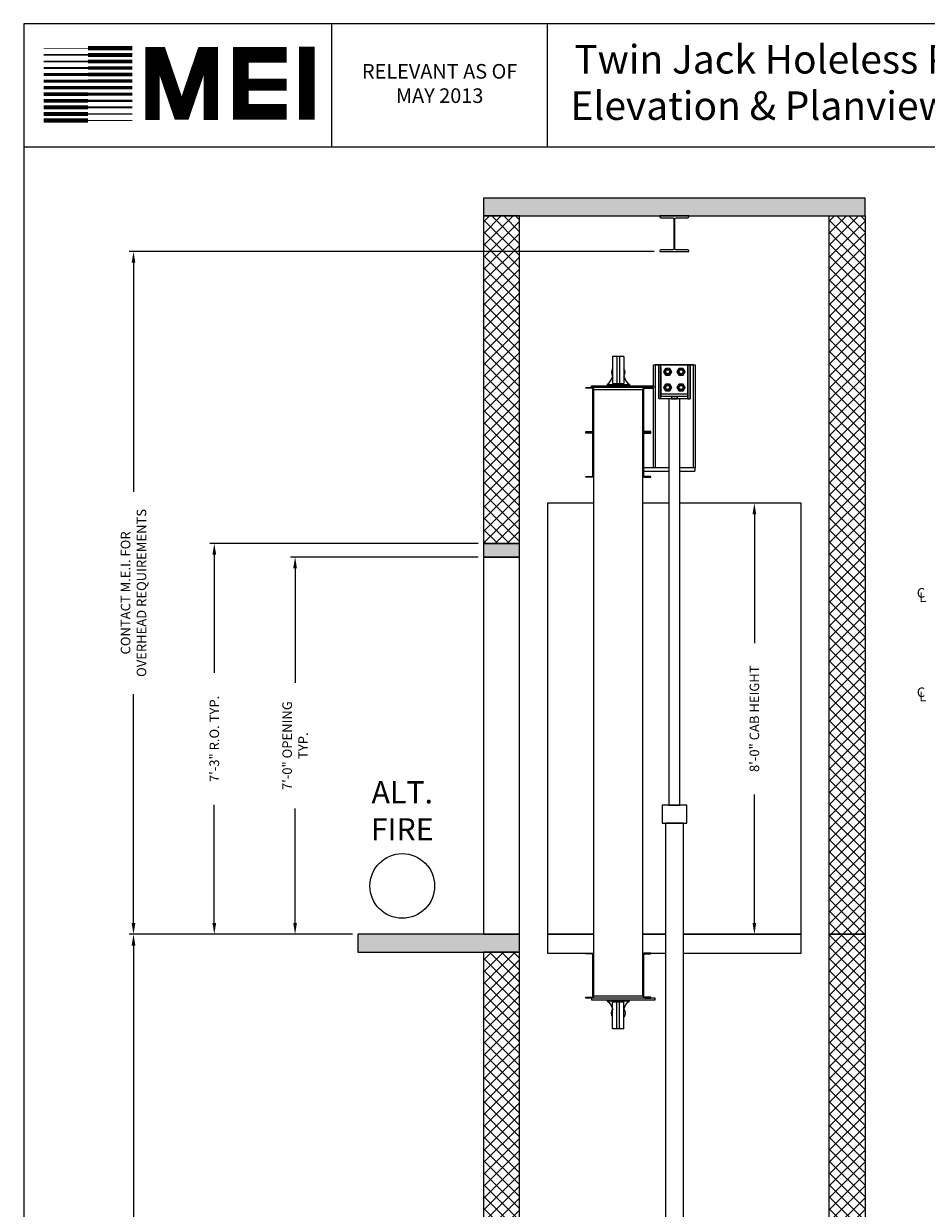
# Model space of a CAD drawing. Extents: x 1081 to 1493, y 255 to 788.
# Drawn here: x 1081 to 1282, y 524 to 788 of the extents above; entities that cross this region are included whole.
import ezdxf

# ---------------------------------------------------------------- set-up
doc = ezdxf.new("R2010")
doc.units = 0
doc.header["$MEASUREMENT"] = 0
doc.header["$PDMODE"] = 34
doc.layers.get('0').update_dxf_attribs({"linetype": 'CONTINUOUS'})
doc.layers.get('DEFPOINTS').update_dxf_attribs({"linetype": 'CONTINUOUS'})
doc.styles.add('ROMAND', font='arialbd.ttf')
doc.styles.add('ROMANS', font='ROMANS.SHX')
doc.dimstyles.new('MEI', dxfattribs={"dimtxt": 4.25, "dimasz": 5, "dimexe": 2, "dimexo": 2.5, "dimgap": 3.75, "dimtad": 0, "dimdec": 4, "dimzin": 3, "dimdsep": 46, "dimlunit": 4, "dimtxsty": 'ROMANS', "dimcen": 4.25, "dimadec": 0, "dimazin": 0, "dimtfac": 1, "dimtdec": 4, "dimtofl": 0, "dimtmove": 0, "dimatfit": 3, "dimfxl": 1, "dimfrac": 2, "dimtolj": 1, "dimtzin": 0, "dimarcsym": 0})

# ---------------------------------------------------------------- blocks, each defined once
blk = doc.blocks.new('*D5')
at = {"color": 0, "lineweight": -2, "transparency": 16777216}
for p, q in [((1154.49, 584.92), (1104.74, 584.92)), ((1105.74, 582.42), (1105.74, 487.29)), ((1105.74, 347.42), (1105.74, 442.55)), ((1154.49, 344.92), (1104.74, 344.92))]:
    blk.add_line(p, q, dxfattribs=at)
at = {"color": 0, "transparency": 16777216}
for points in [[(1105.32, 582.42), (1106.15, 582.42), (1105.74, 584.92)], [(1105.32, 347.42), (1106.15, 347.42), (1105.74, 344.92)]]:
    blk.add_solid(points, dxfattribs=at)
at = {"layer": 'DEFPOINTS', "color": 0, "transparency": 16777216}
for p in [(1105.74, 584.92), (1155.74, 584.92), (1155.74, 344.92)]:
    blk.add_point(p, dxfattribs=at)
at = {"color": 0, "transparency": 16777216, "insert": (1105.74, 464.92), "char_height": 2.125, "attachment_point": 5, "rotation": 90, "style": 'ROMANS'}
blk.add_mtext('\\A1;20\'-0" TOTAL\\PFLOOR TO FLOOR TRAVEL', dxfattribs=at)
blk = doc.blocks.new('*D51')
at = {"color": 0, "lineweight": -2, "transparency": 16777216}
for p, q in [((1221.74, 736.92), (1104.74, 736.92)), ((1105.74, 734.42), (1105.74, 683.44)), ((1105.74, 587.42), (1105.74, 638.4)), ((1154.49, 584.92), (1104.74, 584.92))]:
    blk.add_line(p, q, dxfattribs=at)
at = {"color": 0, "transparency": 16777216}
for points in [[(1105.32, 734.42), (1106.15, 734.42), (1105.74, 736.92)], [(1105.32, 587.42), (1106.15, 587.42), (1105.74, 584.92)]]:
    blk.add_solid(points, dxfattribs=at)
at = {"layer": 'DEFPOINTS', "color": 0, "transparency": 16777216}
for p in [(1105.74, 736.92), (1222.99, 736.92), (1155.74, 584.92)]:
    blk.add_point(p, dxfattribs=at)
at = {"color": 0, "transparency": 16777216, "insert": (1105.74, 660.92), "char_height": 2.125, "attachment_point": 5, "rotation": 90, "style": 'ROMANS'}
blk.add_mtext('\\A1;CONTACT M.E.I. FOR\\POVERHEAD REQUIREMENTS', dxfattribs=at)
blk = doc.blocks.new('*D7')
at = {"color": 0, "lineweight": -2, "transparency": 16777216}
for p, q in [((1182.49, 668.92), (1140.74, 668.92)), ((1141.74, 666.42), (1141.74, 640.94)), ((1141.74, 587.42), (1141.74, 612.9)), ((1154.49, 584.92), (1140.74, 584.92))]:
    blk.add_line(p, q, dxfattribs=at)
at = {"color": 0, "transparency": 16777216}
for points in [[(1141.32, 666.42), (1142.15, 666.42), (1141.74, 668.92)], [(1141.32, 587.42), (1142.15, 587.42), (1141.74, 584.92)]]:
    blk.add_solid(points, dxfattribs=at)
at = {"layer": 'DEFPOINTS', "color": 0, "transparency": 16777216}
for p in [(1141.74, 668.92), (1183.74, 668.92), (1155.74, 584.92)]:
    blk.add_point(p, dxfattribs=at)
at = {"color": 0, "transparency": 16777216, "insert": (1141.74, 626.92), "char_height": 2.125, "attachment_point": 5, "rotation": 90, "style": 'ROMANS'}
blk.add_mtext('\\A1;7\'-0" OPENING\\PTYP.', dxfattribs=at)
blk = doc.blocks.new('*D8')
at = {"color": 0, "lineweight": -2, "transparency": 16777216}
for p, q in [((1253.24, 680.92), (1243.06, 680.92)), ((1244.06, 678.42), (1244.06, 649.77)), ((1244.06, 587.42), (1244.06, 616.07)), ((1253.24, 584.92), (1243.06, 584.92))]:
    blk.add_line(p, q, dxfattribs=at)
at = {"color": 0, "transparency": 16777216}
for points in [[(1243.64, 678.42), (1244.47, 678.42), (1244.06, 680.92)], [(1243.64, 587.42), (1244.47, 587.42), (1244.06, 584.92)]]:
    blk.add_solid(points, dxfattribs=at)
at = {"layer": 'DEFPOINTS', "color": 0, "transparency": 16777216}
for p in [(1244.06, 680.92), (1254.49, 680.92), (1254.49, 584.92)]:
    blk.add_point(p, dxfattribs=at)
at = {"color": 0, "transparency": 16777216, "insert": (1244.06, 632.92), "char_height": 2.125, "attachment_point": 5, "rotation": 90, "style": 'ROMANS'}
blk.add_mtext('\\A1;{8\'-0" CAB HEIGHT}', dxfattribs=at)
blk = doc.blocks.new('*D9')
at = {"color": 0, "lineweight": -2, "transparency": 16777216}
for p, q in [((1182.49, 671.92), (1122.74, 671.92)), ((1123.74, 669.42), (1123.74, 643.1)), ((1123.74, 587.42), (1123.74, 613.74)), ((1154.49, 584.92), (1122.74, 584.92))]:
    blk.add_line(p, q, dxfattribs=at)
at = {"color": 0, "transparency": 16777216}
for points in [[(1123.32, 669.42), (1124.15, 669.42), (1123.74, 671.92)], [(1123.32, 587.42), (1124.15, 587.42), (1123.74, 584.92)]]:
    blk.add_solid(points, dxfattribs=at)
at = {"layer": 'DEFPOINTS', "color": 0, "transparency": 16777216}
for p in [(1123.74, 671.92), (1183.74, 671.92), (1155.74, 584.92)]:
    blk.add_point(p, dxfattribs=at)
at = {"color": 0, "transparency": 16777216, "insert": (1123.74, 628.42), "char_height": 2.125, "attachment_point": 5, "rotation": 90, "style": 'ROMANS'}
blk.add_mtext('\\A1;7\'-3" R.O. TYP.', dxfattribs=at)
blk = doc.blocks.new('816SS')
at = {"ltscale": 10}
for p, q in [((-1.25, 6.5), (-1.25, 0.5)), ((1.25, 6.5), (-1.25, 6.5)), ((-0.31, 6.5), (-0.31, 0.5)), ((0.31, 6.5), (0.31, 0.5)), ((1.25, 6.5), (1.25, 0.5)), ((-2.5, 0.25), (2.5, 0.25)), ((-2.5, 0.25), (-2.5, 0)), ((-2.5, 0), (2.5, 0)), ((-1.25, 0.5), (1.25, 0.5)), ((2.5, 0.25), (2.5, 0))]:
    blk.add_line(p, q, dxfattribs=at)
for centre, radius, start, end in [((0, 3), 1.5, 146.4427, 213.5573), ((0, 3), 1.5, 326.4427, 33.5573), ((-4.59, 2.98), 3.44, 307.4881, 346.4034), ((4.59, 2.98), 3.44, 193.5966, 232.5119)]:
    blk.add_arc(centre, radius, start, end, dxfattribs=at)
blk = doc.blocks.new('mei')
at = {"ltscale": 10}
for points, const_width in [([(1144.36, 766.27), (1144.36, 782.54)], 3.49), ([(1095.63, 780.72), (1085.76, 780.72)], 0.321), ([(1095.63, 782.18), (1085.76, 782.18)], 0.161), ([(1095.63, 782.18), (1105.49, 782.18)], 0.964), ([(1095.63, 780.72), (1105.49, 780.72)], 0.884), ([(1122.96, 766.22), (1122.96, 780.86), (1121.3, 780.86), (1116.88, 767.87), (1116.05, 767.87), (1111.62, 780.86), (1109.96, 780.86), (1109.96, 766.22)], 3.15), ([(1139.86, 768), (1129.65, 768), (1129.65, 780.75), (1139.86, 780.75)], 3.49), ([(1095.63, 779.26), (1085.76, 779.26)], 0.402), ([(1095.63, 779.26), (1105.49, 779.26)], 0.844), ([(1095.63, 777.8), (1105.49, 777.8)], 0.804), ([(1095.63, 776.34), (1085.76, 776.34)], 0.643), ([(1095.63, 777.8), (1085.76, 777.8)], 0.482), ([(1095.63, 776.34), (1105.49, 776.34)], 0.764), ([(1129.65, 774.09), (1139.86, 774.09)], 2.69), ([(1095.63, 773.42), (1085.76, 773.42)], 0.723), ([(1095.63, 774.88), (1085.76, 774.88)], 0.683), ([(1095.63, 774.88), (1105.49, 774.88)], 0.723), ([(1095.63, 773.42), (1105.49, 773.42)], 0.683), ([(1095.63, 770.49), (1085.76, 770.49)], 0.804), ([(1095.63, 771.96), (1085.76, 771.96)], 0.764), ([(1095.63, 771.96), (1105.49, 771.96)], 0.643), ([(1095.63, 770.49), (1105.49, 770.49)], 0.482), ([(1095.63, 767.57), (1085.76, 767.57)], 0.884), ([(1095.63, 769.03), (1085.76, 769.03)], 0.844), ([(1095.63, 769.03), (1105.49, 769.03)], 0.402), ([(1095.63, 767.57), (1105.49, 767.57)], 0.321), ([(1095.63, 766.11), (1085.76, 766.11)], 0.964), ([(1095.63, 766.11), (1105.49, 766.11)], 0.161)]:
    blk.add_lwpolyline(points, dxfattribs=dict(at, const_width=const_width))

msp = doc.modelspace()

# ---------------------------------------------------------------- hatches: boundary and pattern name
h = msp.add_hatch()
h.set_pattern_fill('AR-CONC', color=256, style=0)
h.set_pattern_definition([(50, (0, 0), (7.172602, -0.627521), [0.75, -8.25]), (355, (0, 0), (-1.387513, 7.52192), [0.6, -6.6]), (100.4514, (0.598, -0.052), (5.785094, 6.894395), [0.637402, -7.01142]), (46.1842, (0, 2), (10.67241, -1.65519), [1.125, -12.375]), (96.6356, (0.889, 1.862), (9.34663, 9.74118), [0.9561, -10.51713]), (351.1842, (0, 2), (9.34662, 9.74119), [0.9, -9.9]), (21, (1, 1.5), (5.96907, -4.02619), [0.75, -8.25]), (326, (1, 1.5), (2.433153, 7.2515), [0.6, -6.6]), (71.4514, (1.4974, 1.1645), (8.402226, 3.225305), [0.637402, -7.01142]), (37.5, (0, 0), (0.1215986, 3.3289385), [0, -6.52, 0, -6.7, 0, -6.625]), (7.5, (0, 0), (2.630695, 3.944117), [0, -3.82, 0, -6.37, 0, -2.525]), (327.5, (-2.23, 0), (5.3382244, -0.2255487), [0, -2.5, 0, -7.8, 0, -10.35]), (317.5, (-3.23, 0), (5.831862, 1.00105), [0, -3.25, 0, -5.18, 0, -7.35])])
h.paths.add_polyline_path([(1268.73598, 748.85056), (1183.73598, 748.85056), (1183.73598, 744.85056), (1268.73598, 744.85056)])
h.paths.add_polyline_path([(1191.73598, 584.92056), (1183.73598, 584.92056), (1155.73598, 584.92056), (1155.73598, 580.92056), (1191.73598, 580.92056)])
h.paths.add_polyline_path([(1191.73598, 344.92056), (1155.73598, 344.92056), (1155.73598, 340.92056), (1191.73598, 340.92056)])
h = msp.add_hatch()
h.set_pattern_fill('ANSI37', color=256, scale=15, style=0)
h.paths.add_polyline_path([(1191.73598, 744.85056), (1183.73598, 744.85056), (1183.73598, 671.92056), (1191.73598, 671.92056)])
h.paths.add_polyline_path([(1268.73598, 744.85056), (1260.73598, 744.85056), (1260.73598, 584.92056), (1268.73598, 584.92056)])
h.paths.add_polyline_path([(1268.73598, 584.92056), (1260.73598, 584.92056), (1260.73598, 344.92056), (1268.73598, 344.92056)])
h.paths.add_polyline_path([(1191.73598, 580.92056), (1183.73598, 580.92056), (1183.73598, 431.92056), (1191.73598, 431.92056)])
h = msp.add_hatch()
h.set_pattern_fill('AR-SAND', color=256, style=0)
h.paths.add_polyline_path([(1191.73598, 671.92056), (1183.73598, 671.92056), (1183.73598, 668.92056), (1191.73598, 668.92056)])
h.paths.add_polyline_path([(1191.73598, 431.92056), (1183.73598, 431.92056), (1183.73598, 428.92056), (1191.73598, 428.92056)])

# ---------------------------------------------------------------- linework, layer by layer
for p, q in [((1149.94354, 760.1901), (1149.94354, 787.65968)), ((1197.94354, 760.1901), (1197.94354, 787.65968)), ((1223.23598, 711.67056), (1222.73598, 711.67056)), ((1222.73598, 711.67056), (1222.73598, 704.17056)), ((1222.73598, 711.67056), (1222.73598, 704.17056)), ((1222.73598, 704.17056), (1222.73598, 711.67056)), ((1222.73598, 704.17056), (1222.73598, 711.67056)), ((1223.23598, 711.67056), (1222.73598, 711.67056)), ((1229.23598, 711.67056), (1223.23598, 711.67056)), ((1223.23598, 711.67056), (1223.23598, 711.67056)), ((1229.23598, 711.67056), (1223.23598, 711.67056)), ((1229.23598, 711.67056), (1223.23598, 711.67056)), ((1223.23598, 711.17056), (1223.23598, 711.67056)), ((1229.23598, 711.67056), (1223.23598, 711.67056)), ((1223.23598, 711.17056), (1223.23598, 711.67056)), ((1223.23598, 711.67056), (1223.23598, 711.67056)), ((1223.23598, 711.17056), (1223.23598, 711.67056)), ((1223.23598, 711.17056), (1223.23598, 711.67056)), ((1223.23598, 705.17056), (1223.23598, 711.17056)), ((1223.23598, 711.17056), (1223.23598, 704.67056)), ((1223.23598, 705.17056), (1223.23598, 711.17056)), ((1223.23598, 711.17056), (1223.23598, 704.67056)), ((1229.23598, 711.67056), (1229.73598, 711.67056)), ((1229.23598, 711.67056), (1229.23598, 711.17056)), ((1229.23598, 711.67056), (1229.73598, 711.67056)), ((1229.23598, 711.67056), (1229.23598, 711.67056)), ((1229.23598, 711.17056), (1229.23598, 711.67056)), ((1229.23598, 711.67056), (1229.23598, 711.17056)), ((1229.23598, 711.17056), (1229.23598, 711.67056)), ((1229.23598, 711.67056), (1229.23598, 711.67056)), ((1229.23598, 711.17056), (1229.23598, 704.67056)), ((1229.23598, 705.17056), (1229.23598, 711.17056)), ((1229.23598, 711.17056), (1229.23598, 704.67056)), ((1229.23598, 705.17056), (1229.23598, 711.17056)), ((1229.73598, 711.67056), (1229.73598, 704.17056)), ((1229.73598, 704.17056), (1229.73598, 711.67056)), ((1229.73598, 704.17056), (1229.73598, 711.67056)), ((1229.73598, 711.67056), (1229.73598, 704.17056)), ((1219.66528, 706.49126), (1221.61098, 706.49126)), ((1229.23598, 705.17056), (1223.23598, 705.17056)), ((1223.23598, 704.17056), (1223.23598, 705.17056)), ((1229.23598, 705.17056), (1223.23598, 705.17056)), ((1223.23598, 705.17056), (1223.23598, 704.67056)), ((1229.23598, 705.17056), (1223.23598, 705.17056)), ((1223.23598, 704.17056), (1223.23598, 705.17056)), ((1229.23598, 705.17056), (1223.23598, 705.17056)), ((1223.23598, 704.67056), (1223.23598, 705.17056)), ((1223.23598, 704.17056), (1223.23598, 705.17056)), ((1223.23598, 704.17056), (1223.23598, 705.17056)), ((1229.23598, 704.67056), (1223.23598, 704.67056)), ((1223.23598, 704.67056), (1223.23598, 704.67056)), ((1223.23598, 704.67056), (1223.23598, 704.67056)), ((1229.23598, 704.67056), (1223.23598, 704.67056)), ((1229.23598, 704.67056), (1223.23598, 704.67056)), ((1223.23598, 704.17056), (1223.23598, 704.67056)), ((1229.23598, 704.67056), (1223.23598, 704.67056)), ((1223.23598, 704.17056), (1223.23598, 704.67056)), ((1223.23598, 704.67056), (1223.23598, 704.67056)), ((1223.23598, 704.17056), (1223.23598, 704.67056)), ((1223.23598, 704.17056), (1223.23598, 704.67056)), ((1223.23598, 704.67056), (1223.23598, 704.67056)), ((1226.89223, 704.67056), (1225.57973, 704.67056)), ((1225.57973, 704.67056), (1225.57973, 704.67056)), ((1226.89223, 704.67056), (1225.57973, 704.67056)), ((1225.57973, 704.67056), (1225.57973, 704.17056)), ((1225.57973, 704.67056), (1225.57973, 704.17056)), ((1225.57973, 704.67056), (1225.57973, 704.67056)), ((1225.57973, 704.67056), (1225.57973, 704.17056)), ((1225.57973, 704.67056), (1226.89223, 704.67056)), ((1225.57973, 704.67056), (1225.57973, 704.17056)), ((1225.57973, 704.67056), (1226.89223, 704.67056)), ((1226.89223, 704.67056), (1226.89223, 704.67056)), ((1226.89223, 704.67056), (1226.89223, 704.17056)), ((1226.89223, 704.67056), (1226.89223, 704.17056)), ((1226.89223, 704.67056), (1226.89223, 704.17056)), ((1226.89223, 704.67056), (1226.89223, 704.67056)), ((1226.89223, 704.67056), (1226.89223, 704.17056)), ((1229.23598, 704.17056), (1229.23598, 705.17056)), ((1229.23598, 705.17056), (1229.23598, 704.17056)), ((1229.23598, 704.17056), (1229.23598, 705.17056)), ((1229.23598, 705.17056), (1229.23598, 704.67056)), ((1229.23598, 705.17056), (1229.23598, 704.67056)), ((1229.23598, 704.17056), (1229.23598, 705.17056)), ((1229.23598, 704.67056), (1229.23598, 704.17056)), ((1229.23598, 704.67056), (1229.23598, 704.67056)), ((1229.23598, 704.67056), (1229.23598, 704.67056)), ((1229.23598, 704.67056), (1229.23598, 704.67056)), ((1229.23598, 704.17056), (1229.23598, 704.67056)), ((1229.23598, 704.67056), (1229.23598, 704.17056)), ((1229.23598, 704.17056), (1229.23598, 704.67056)), ((1229.23598, 704.67056), (1229.23598, 704.67056)), ((1223.23598, 704.17056), (1222.73598, 704.17056)), ((1222.73598, 704.17056), (1222.73598, 704.17056)), ((1223.23598, 704.17056), (1222.73598, 704.17056)), ((1223.23598, 704.17056), (1222.73598, 704.17056)), ((1222.73598, 704.17056), (1222.73598, 704.17056)), ((1223.23598, 704.17056), (1222.73598, 704.17056)), ((1229.23598, 704.17056), (1223.23598, 704.17056)), ((1229.23598, 704.17056), (1223.23598, 704.17056)), ((1223.23598, 704.17056), (1223.23598, 704.17056)), ((1229.23598, 704.17056), (1223.23598, 704.17056)), ((1229.23598, 704.17056), (1223.23598, 704.17056)), ((1223.23598, 704.17056), (1223.23598, 704.17056)), ((1225.57973, 704.17056), (1226.89223, 704.17056)), ((1225.57973, 704.17056), (1225.57973, 704.17056)), ((1225.57973, 704.17056), (1226.89223, 704.17056)), ((1225.57973, 704.17056), (1225.57973, 704.17056)), ((1226.89223, 704.17056), (1225.57973, 704.17056)), ((1226.89223, 704.17056), (1225.57973, 704.17056)), ((1226.89223, 704.17056), (1226.89223, 704.17056)), ((1226.89223, 704.17056), (1226.89223, 704.17056)), ((1229.23598, 704.17056), (1229.73598, 704.17056)), ((1229.23598, 704.17056), (1229.73598, 704.17056)), ((1229.23598, 704.17056), (1229.73598, 704.17056)), ((1229.23598, 704.17056), (1229.23598, 704.17056)), ((1229.23598, 704.17056), (1229.73598, 704.17056)), ((1229.23598, 704.17056), (1229.23598, 704.17056)), ((1229.73598, 704.17056), (1229.73598, 704.17056)), ((1229.73598, 704.17056), (1229.73598, 704.17056)), ((1224.98598, 688.80838, 2.42973), (1219.41528, 688.80838)), ((1230.79848, 688.80838), (1227.48598, 688.80838, 2.42973)), ((1230.79848, 688.80838), (1230.79848, 688.05018)), ((1219.41528, 688.05018), (1224.98598, 688.05018, 2.42973)), ((1227.48598, 688.05018, 2.42973), (1230.79848, 688.05018))]:
    msp.add_line(p, q)
at = {"ltscale": 10}
msp.add_line((1492.90018, 760.1901), (1081.26959, 760.1901), dxfattribs=at)
msp.add_lwpolyline([(1492.90018, 254.96126), (1492.90018, 787.65968), (1081.26959, 787.65968), (1081.26959, 254.96126)], close=True, dxfattribs=at)
at = {"ltscale": 0.25}
for points in [[(1183.73598, 744.85056), (1268.73598, 744.85056), (1268.73598, 748.85056), (1183.73598, 748.85056)], [(1183.73598, 671.92056), (1191.73598, 671.92056), (1191.73598, 744.85056), (1183.73598, 744.85056)], [(1268.73598, 584.92056), (1260.73598, 584.92056), (1260.73598, 744.85056), (1268.73598, 744.85056)], [(1221.98598, 711.67056), (1221.98598, 688.80838), (1221.61098, 688.80838), (1221.61098, 711.67056), (1230.86098, 711.67056), (1230.86098, 688.80838), (1230.48598, 688.80838), (1230.48598, 711.67056)], [(1183.73598, 668.92056), (1191.73598, 668.92056), (1191.73598, 671.92056), (1183.73598, 671.92056)], [(1183.73598, 584.92056), (1191.73598, 584.92056), (1191.73598, 668.92056), (1183.73598, 668.92056)], [(1155.73598, 580.92056), (1191.73598, 580.92056), (1191.73598, 584.92056), (1155.73598, 584.92056)], [(1268.73598, 344.92056), (1260.73598, 344.92056), (1260.73598, 584.92056), (1268.73598, 584.92056)], [(1183.73598, 431.92056), (1191.73598, 431.92056), (1191.73598, 580.92056), (1183.73598, 580.92056)]]:
    msp.add_lwpolyline(points, close=True, dxfattribs=at)
msp.add_lwpolyline([(1223.23848, 744.45056), (1225.86348, 744.45056, -0.414213562), (1226.11348, 744.20056), (1226.11348, 737.57056, -0.414213562), (1225.86348, 737.32056), (1223.23848, 737.32056, 0.414213562), (1222.98848, 737.07056), (1222.98848, 736.92056), (1229.48348, 736.92056), (1229.48348, 737.07056, 0.414213562), (1229.23348, 737.32056), (1226.60848, 737.32056, -0.414213562), (1226.35848, 737.57056), (1226.35848, 744.20056, -0.414213562), (1226.60848, 744.45056), (1229.23348, 744.45056, 0.414213562), (1229.48348, 744.70056), (1229.48348, 744.85056), (1222.98848, 744.85056), (1222.98848, 744.70056, 0.414213562)], format="xyb", close=True)
at = {"flags": 128}
for points in [[(1223.87037, 710.17067), (1224.30321, 710.92056), (1223.87037, 710.17067)], [(1223.87037, 710.17067), (1223.94255, 710.17067)], [(1224.30321, 709.42067), (1223.87037, 710.17067), (1224.30321, 709.42067)], [(1224.33918, 710.85806), (1223.94255, 710.17067), (1224.33918, 709.48317), (1225.13267, 709.48317), (1225.5293, 710.17067), (1225.13267, 710.85806), (1224.33918, 710.85806)], [(1224.33918, 709.48317), (1223.94255, 710.17067), (1224.33918, 710.85806), (1225.13267, 710.85806), (1225.5293, 710.17067), (1225.13267, 709.48317), (1224.33918, 709.48317)], [(1225.2357, 710.17067), (1225.22955, 710.24888), (1225.21122, 710.32515), (1225.18117, 710.39756), (1225.14018, 710.4645), (1225.08929, 710.52415), (1225.02964, 710.57515), (1224.96281, 710.61614), (1224.8903, 710.64608), (1224.81413, 710.66441), (1224.73592, 710.67056), (1224.65771, 710.66441), (1224.58155, 710.64608), (1224.50903, 710.61614), (1224.44221, 710.57515), (1224.38255, 710.52415), (1224.33167, 710.4645), (1224.29068, 710.39756), (1224.26063, 710.32515), (1224.2423, 710.24888), (1224.23615, 710.17067), (1224.2423, 710.09234), (1224.26063, 710.01607), (1224.29068, 709.94367), (1224.33167, 709.87673), (1224.38255, 709.81707), (1224.44221, 709.76607), (1224.50903, 709.72509), (1224.58155, 709.69515), (1224.65771, 709.67682), (1224.73592, 709.67067), (1224.81413, 709.67682), (1224.8903, 709.69515), (1224.96281, 709.72509), (1225.02964, 709.76607), (1225.08929, 709.81707), (1225.14018, 709.87673), (1225.18117, 709.94367), (1225.21122, 710.01607), (1225.22955, 710.09234), (1225.2357, 710.17067)], [(1225.2357, 710.17067), (1225.22955, 710.24888), (1225.21122, 710.32515), (1225.18117, 710.39756), (1225.14018, 710.4645), (1225.08929, 710.52415), (1225.02964, 710.57515), (1224.96281, 710.61614), (1224.8903, 710.64608), (1224.81413, 710.66441), (1224.73592, 710.67056), (1224.65771, 710.66441), (1224.58155, 710.64608), (1224.50903, 710.61614), (1224.44221, 710.57515), (1224.38255, 710.52415), (1224.33167, 710.4645), (1224.29068, 710.39756), (1224.26063, 710.32515), (1224.2423, 710.24888), (1224.23615, 710.17067), (1224.2423, 710.09234), (1224.26063, 710.01607), (1224.29068, 709.94367), (1224.33167, 709.87673), (1224.38255, 709.81707), (1224.44221, 709.76607), (1224.50903, 709.72509), (1224.58155, 709.69515), (1224.65771, 709.67682), (1224.73592, 709.67067), (1224.81413, 709.67682), (1224.8903, 709.69515), (1224.96281, 709.72509), (1225.02964, 709.76607), (1225.08929, 709.81707), (1225.14018, 709.87673), (1225.18117, 709.94367), (1225.21122, 710.01607), (1225.22955, 710.09234), (1225.2357, 710.17067)], [(1224.29865, 710.17067), (1224.304, 710.23909), (1224.32005, 710.3058), (1224.34635, 710.36921), (1224.38221, 710.42773), (1224.42673, 710.47998), (1224.47887, 710.52449), (1224.53738, 710.56035), (1224.60079, 710.58665), (1224.6675, 710.6027), (1224.73592, 710.60806), (1224.80434, 710.6027), (1224.87106, 710.58665), (1224.93447, 710.56035), (1224.99298, 710.52449), (1225.04512, 710.47998), (1225.08964, 710.42773), (1225.1255, 710.36921), (1225.15179, 710.3058), (1225.16785, 710.23909), (1225.1732, 710.17067), (1225.16785, 710.10214), (1225.15179, 710.03542), (1225.1255, 709.97201), (1225.08964, 709.9135), (1225.04512, 709.86124), (1224.99298, 709.81673), (1224.93447, 709.78087), (1224.87106, 709.75457), (1224.80434, 709.73852), (1224.73592, 709.73317), (1224.6675, 709.73852), (1224.60079, 709.75457), (1224.53738, 709.78087), (1224.47887, 709.81673), (1224.42673, 709.86124), (1224.38221, 709.9135), (1224.34635, 709.97201), (1224.32005, 710.03542), (1224.304, 710.10214), (1224.29865, 710.17067)], [(1224.30321, 710.92056), (1224.33918, 710.85806)], [(1224.30321, 710.92056), (1225.16864, 710.92056), (1224.30321, 710.92056)], [(1224.30321, 709.42067), (1224.33918, 709.48317)], [(1225.16864, 710.92056), (1225.13267, 710.85806)], [(1225.16864, 709.42067), (1225.13267, 709.48317)], [(1225.60148, 710.17067), (1225.5293, 710.17067), (1225.60148, 710.17067), (1225.16864, 710.92056)], [(1225.60148, 710.17067), (1225.16864, 709.42067), (1225.60148, 710.17067)], [(1226.87037, 710.17067), (1227.30321, 710.92056), (1226.87037, 710.17067)], [(1226.87037, 710.17067), (1226.94255, 710.17067)], [(1227.30321, 709.42067), (1226.87037, 710.17067), (1227.30321, 709.42067)], [(1227.33918, 710.85806), (1226.94255, 710.17067), (1227.33918, 709.48317), (1228.13267, 709.48317), (1228.5293, 710.17067), (1228.13267, 710.85806), (1227.33918, 710.85806)], [(1227.33918, 709.48317), (1226.94255, 710.17067), (1227.33918, 710.85806), (1228.13267, 710.85806), (1228.5293, 710.17067), (1228.13267, 709.48317), (1227.33918, 709.48317)], [(1228.2357, 710.17067), (1228.22955, 710.24888), (1228.21122, 710.32515), (1228.18117, 710.39756), (1228.14018, 710.4645), (1228.08929, 710.52415), (1228.02964, 710.57515), (1227.96281, 710.61614), (1227.8903, 710.64608), (1227.81413, 710.66441), (1227.73592, 710.67056), (1227.65771, 710.66441), (1227.58155, 710.64608), (1227.50903, 710.61614), (1227.44221, 710.57515), (1227.38255, 710.52415), (1227.33167, 710.4645), (1227.29068, 710.39756), (1227.26063, 710.32515), (1227.2423, 710.24888), (1227.23615, 710.17067), (1227.2423, 710.09234), (1227.26063, 710.01607), (1227.29068, 709.94367), (1227.33167, 709.87673), (1227.38255, 709.81707), (1227.44221, 709.76607), (1227.50903, 709.72509), (1227.58155, 709.69515), (1227.65771, 709.67682), (1227.73592, 709.67067), (1227.81413, 709.67682), (1227.8903, 709.69515), (1227.96281, 709.72509), (1228.02964, 709.76607), (1228.08929, 709.81707), (1228.14018, 709.87673), (1228.18117, 709.94367), (1228.21122, 710.01607), (1228.22955, 710.09234), (1228.2357, 710.17067)], [(1228.2357, 710.17067), (1228.22955, 710.24888), (1228.21122, 710.32515), (1228.18117, 710.39756), (1228.14018, 710.4645), (1228.08929, 710.52415), (1228.02964, 710.57515), (1227.96281, 710.61614), (1227.8903, 710.64608), (1227.81413, 710.66441), (1227.73592, 710.67056), (1227.65771, 710.66441), (1227.58155, 710.64608), (1227.50903, 710.61614), (1227.44221, 710.57515), (1227.38255, 710.52415), (1227.33167, 710.4645), (1227.29068, 710.39756), (1227.26063, 710.32515), (1227.2423, 710.24888), (1227.23615, 710.17067), (1227.2423, 710.09234), (1227.26063, 710.01607), (1227.29068, 709.94367), (1227.33167, 709.87673), (1227.38255, 709.81707), (1227.44221, 709.76607), (1227.50903, 709.72509), (1227.58155, 709.69515), (1227.65771, 709.67682), (1227.73592, 709.67067), (1227.81413, 709.67682), (1227.8903, 709.69515), (1227.96281, 709.72509), (1228.02964, 709.76607), (1228.08929, 709.81707), (1228.14018, 709.87673), (1228.18117, 709.94367), (1228.21122, 710.01607), (1228.22955, 710.09234), (1228.2357, 710.17067)], [(1227.29865, 710.17067), (1227.304, 710.23909), (1227.32005, 710.3058), (1227.34635, 710.36921), (1227.38221, 710.42773), (1227.42673, 710.47998), (1227.47887, 710.52449), (1227.53738, 710.56035), (1227.60079, 710.58665), (1227.6675, 710.6027), (1227.73592, 710.60806), (1227.80434, 710.6027), (1227.87106, 710.58665), (1227.93447, 710.56035), (1227.99298, 710.52449), (1228.04512, 710.47998), (1228.08964, 710.42773), (1228.1255, 710.36921), (1228.15179, 710.3058), (1228.16785, 710.23909), (1228.1732, 710.17067), (1228.16785, 710.10214), (1228.15179, 710.03542), (1228.1255, 709.97201), (1228.08964, 709.9135), (1228.04512, 709.86124), (1227.99298, 709.81673), (1227.93447, 709.78087), (1227.87106, 709.75457), (1227.80434, 709.73852), (1227.73592, 709.73317), (1227.6675, 709.73852), (1227.60079, 709.75457), (1227.53738, 709.78087), (1227.47887, 709.81673), (1227.42673, 709.86124), (1227.38221, 709.9135), (1227.34635, 709.97201), (1227.32005, 710.03542), (1227.304, 710.10214), (1227.29865, 710.17067)], [(1227.30321, 710.92056), (1227.33918, 710.85806)], [(1227.30321, 710.92056), (1228.16864, 710.92056), (1227.30321, 710.92056)], [(1227.30321, 709.42067), (1227.33918, 709.48317)], [(1228.16864, 710.92056), (1228.13267, 710.85806)], [(1228.16864, 709.42067), (1228.13267, 709.48317)], [(1228.60148, 710.17067), (1228.5293, 710.17067), (1228.60148, 710.17067), (1228.16864, 710.92056)], [(1228.60148, 710.17067), (1228.16864, 709.42067), (1228.60148, 710.17067)], [(1223.87037, 706.67067), (1224.30321, 707.42056), (1223.87037, 706.67067)], [(1224.33918, 707.35806), (1223.94255, 706.67067), (1224.33918, 705.98317), (1225.13267, 705.98317), (1225.5293, 706.67067), (1225.13267, 707.35806), (1224.33918, 707.35806)], [(1224.33918, 705.98317), (1223.94255, 706.67067), (1224.33918, 707.35806), (1225.13267, 707.35806), (1225.5293, 706.67067), (1225.13267, 705.98317), (1224.33918, 705.98317)], [(1225.2357, 706.67067), (1225.22955, 706.74888), (1225.21122, 706.82515), (1225.18117, 706.89756), (1225.14018, 706.9645), (1225.08929, 707.02415), (1225.02964, 707.07515), (1224.96281, 707.11614), (1224.8903, 707.14608), (1224.81413, 707.16441), (1224.73592, 707.17056), (1224.65771, 707.16441), (1224.58155, 707.14608), (1224.50903, 707.11614), (1224.44221, 707.07515), (1224.38255, 707.02415), (1224.33167, 706.9645), (1224.29068, 706.89756), (1224.26063, 706.82515), (1224.2423, 706.74888), (1224.23615, 706.67067), (1224.2423, 706.59234), (1224.26063, 706.51607), (1224.29068, 706.44367), (1224.33167, 706.37673), (1224.38255, 706.31707), (1224.44221, 706.26607), (1224.50903, 706.22509), (1224.58155, 706.19515), (1224.65771, 706.17682), (1224.73592, 706.17067), (1224.81413, 706.17682), (1224.8903, 706.19515), (1224.96281, 706.22509), (1225.02964, 706.26607), (1225.08929, 706.31707), (1225.14018, 706.37673), (1225.18117, 706.44367), (1225.21122, 706.51607), (1225.22955, 706.59234), (1225.2357, 706.67067)], [(1225.2357, 706.67067), (1225.22955, 706.74888), (1225.21122, 706.82515), (1225.18117, 706.89756), (1225.14018, 706.9645), (1225.08929, 707.02415), (1225.02964, 707.07515), (1224.96281, 707.11614), (1224.8903, 707.14608), (1224.81413, 707.16441), (1224.73592, 707.17056), (1224.65771, 707.16441), (1224.58155, 707.14608), (1224.50903, 707.11614), (1224.44221, 707.07515), (1224.38255, 707.02415), (1224.33167, 706.9645), (1224.29068, 706.89756), (1224.26063, 706.82515), (1224.2423, 706.74888), (1224.23615, 706.67067), (1224.2423, 706.59234), (1224.26063, 706.51607), (1224.29068, 706.44367), (1224.33167, 706.37673), (1224.38255, 706.31707), (1224.44221, 706.26607), (1224.50903, 706.22509), (1224.58155, 706.19515), (1224.65771, 706.17682), (1224.73592, 706.17067), (1224.81413, 706.17682), (1224.8903, 706.19515), (1224.96281, 706.22509), (1225.02964, 706.26607), (1225.08929, 706.31707), (1225.14018, 706.37673), (1225.18117, 706.44367), (1225.21122, 706.51607), (1225.22955, 706.59234), (1225.2357, 706.67067)], [(1224.29865, 706.67067), (1224.304, 706.73909), (1224.32005, 706.8058), (1224.34635, 706.86921), (1224.38221, 706.92773), (1224.42673, 706.97998), (1224.47887, 707.02449), (1224.53738, 707.06035), (1224.60079, 707.08665), (1224.6675, 707.1027), (1224.73592, 707.10806), (1224.80434, 707.1027), (1224.87106, 707.08665), (1224.93447, 707.06035), (1224.99298, 707.02449), (1225.04512, 706.97998), (1225.08964, 706.92773), (1225.1255, 706.86921), (1225.15179, 706.8058), (1225.16785, 706.73909), (1225.1732, 706.67067), (1225.16785, 706.60214), (1225.15179, 706.53542), (1225.1255, 706.47201), (1225.08964, 706.4135), (1225.04512, 706.36124), (1224.99298, 706.31673), (1224.93447, 706.28087), (1224.87106, 706.25457), (1224.80434, 706.23852), (1224.73592, 706.23317), (1224.6675, 706.23852), (1224.60079, 706.25457), (1224.53738, 706.28087), (1224.47887, 706.31673), (1224.42673, 706.36124), (1224.38221, 706.4135), (1224.34635, 706.47201), (1224.32005, 706.53542), (1224.304, 706.60214), (1224.29865, 706.67067)], [(1225.16864, 709.42067), (1224.30321, 709.42067), (1225.16864, 709.42067)], [(1224.30321, 707.42056), (1224.33918, 707.35806)], [(1224.30321, 707.42056), (1225.16864, 707.42056), (1224.30321, 707.42056)], [(1225.16864, 707.42056), (1225.13267, 707.35806)], [(1225.60148, 706.67067), (1225.5293, 706.67067), (1225.60148, 706.67067), (1225.16864, 707.42056)], [(1226.87037, 706.67067), (1227.30321, 707.42056), (1226.87037, 706.67067)], [(1227.33918, 707.35806), (1226.94255, 706.67067), (1227.33918, 705.98317), (1228.13267, 705.98317), (1228.5293, 706.67067), (1228.13267, 707.35806), (1227.33918, 707.35806)], [(1227.33918, 705.98317), (1226.94255, 706.67067), (1227.33918, 707.35806), (1228.13267, 707.35806), (1228.5293, 706.67067), (1228.13267, 705.98317), (1227.33918, 705.98317)], [(1228.2357, 706.67067), (1228.22955, 706.74888), (1228.21122, 706.82515), (1228.18117, 706.89756), (1228.14018, 706.9645), (1228.08929, 707.02415), (1228.02964, 707.07515), (1227.96281, 707.11614), (1227.8903, 707.14608), (1227.81413, 707.16441), (1227.73592, 707.17056), (1227.65771, 707.16441), (1227.58155, 707.14608), (1227.50903, 707.11614), (1227.44221, 707.07515), (1227.38255, 707.02415), (1227.33167, 706.9645), (1227.29068, 706.89756), (1227.26063, 706.82515), (1227.2423, 706.74888), (1227.23615, 706.67067), (1227.2423, 706.59234), (1227.26063, 706.51607), (1227.29068, 706.44367), (1227.33167, 706.37673), (1227.38255, 706.31707), (1227.44221, 706.26607), (1227.50903, 706.22509), (1227.58155, 706.19515), (1227.65771, 706.17682), (1227.73592, 706.17067), (1227.81413, 706.17682), (1227.8903, 706.19515), (1227.96281, 706.22509), (1228.02964, 706.26607), (1228.08929, 706.31707), (1228.14018, 706.37673), (1228.18117, 706.44367), (1228.21122, 706.51607), (1228.22955, 706.59234), (1228.2357, 706.67067)], [(1228.2357, 706.67067), (1228.22955, 706.74888), (1228.21122, 706.82515), (1228.18117, 706.89756), (1228.14018, 706.9645), (1228.08929, 707.02415), (1228.02964, 707.07515), (1227.96281, 707.11614), (1227.8903, 707.14608), (1227.81413, 707.16441), (1227.73592, 707.17056), (1227.65771, 707.16441), (1227.58155, 707.14608), (1227.50903, 707.11614), (1227.44221, 707.07515), (1227.38255, 707.02415), (1227.33167, 706.9645), (1227.29068, 706.89756), (1227.26063, 706.82515), (1227.2423, 706.74888), (1227.23615, 706.67067), (1227.2423, 706.59234), (1227.26063, 706.51607), (1227.29068, 706.44367), (1227.33167, 706.37673), (1227.38255, 706.31707), (1227.44221, 706.26607), (1227.50903, 706.22509), (1227.58155, 706.19515), (1227.65771, 706.17682), (1227.73592, 706.17067), (1227.81413, 706.17682), (1227.8903, 706.19515), (1227.96281, 706.22509), (1228.02964, 706.26607), (1228.08929, 706.31707), (1228.14018, 706.37673), (1228.18117, 706.44367), (1228.21122, 706.51607), (1228.22955, 706.59234), (1228.2357, 706.67067)], [(1227.29865, 706.67067), (1227.304, 706.73909), (1227.32005, 706.8058), (1227.34635, 706.86921), (1227.38221, 706.92773), (1227.42673, 706.97998), (1227.47887, 707.02449), (1227.53738, 707.06035), (1227.60079, 707.08665), (1227.6675, 707.1027), (1227.73592, 707.10806), (1227.80434, 707.1027), (1227.87106, 707.08665), (1227.93447, 707.06035), (1227.99298, 707.02449), (1228.04512, 706.97998), (1228.08964, 706.92773), (1228.1255, 706.86921), (1228.15179, 706.8058), (1228.16785, 706.73909), (1228.1732, 706.67067), (1228.16785, 706.60214), (1228.15179, 706.53542), (1228.1255, 706.47201), (1228.08964, 706.4135), (1228.04512, 706.36124), (1227.99298, 706.31673), (1227.93447, 706.28087), (1227.87106, 706.25457), (1227.80434, 706.23852), (1227.73592, 706.23317), (1227.6675, 706.23852), (1227.60079, 706.25457), (1227.53738, 706.28087), (1227.47887, 706.31673), (1227.42673, 706.36124), (1227.38221, 706.4135), (1227.34635, 706.47201), (1227.32005, 706.53542), (1227.304, 706.60214), (1227.29865, 706.67067)], [(1228.16864, 709.42067), (1227.30321, 709.42067), (1228.16864, 709.42067)], [(1227.30321, 707.42056), (1227.33918, 707.35806)], [(1227.30321, 707.42056), (1228.16864, 707.42056), (1227.30321, 707.42056)], [(1228.16864, 707.42056), (1228.13267, 707.35806)], [(1228.60148, 706.67067), (1228.5293, 706.67067), (1228.60148, 706.67067), (1228.16864, 707.42056)], [(1223.87037, 706.67067), (1223.94255, 706.67067)], [(1224.30321, 705.92067), (1223.87037, 706.67067), (1224.30321, 705.92067)], [(1224.30321, 705.92067), (1224.33918, 705.98317)], [(1225.16864, 705.92067), (1224.30321, 705.92067), (1225.16864, 705.92067)], [(1225.16864, 705.92067), (1225.13267, 705.98317)], [(1225.60148, 706.67067), (1225.16864, 705.92067), (1225.60148, 706.67067)], [(1226.87037, 706.67067), (1226.94255, 706.67067)], [(1227.30321, 705.92067), (1226.87037, 706.67067), (1227.30321, 705.92067)], [(1227.30321, 705.92067), (1227.33918, 705.98317)], [(1228.16864, 705.92067), (1227.30321, 705.92067), (1228.16864, 705.92067)], [(1228.16864, 705.92067), (1228.13267, 705.98317)], [(1228.60148, 706.67067), (1228.16864, 705.92067), (1228.60148, 706.67067)]]:
    msp.add_lwpolyline(points, close=True, dxfattribs=at)
for points in [[(1224.23615, 710.17067), (1224.29865, 710.17067)], [(1224.73592, 710.67056), (1224.73592, 710.60806)], [(1224.73592, 709.67067), (1224.73592, 709.73317)], [(1225.2357, 710.17067), (1225.1732, 710.17067)], [(1227.23615, 710.17067), (1227.29865, 710.17067)], [(1227.73592, 710.67056), (1227.73592, 710.60806)], [(1227.73592, 709.67067), (1227.73592, 709.73317)], [(1228.2357, 710.17067), (1228.1732, 710.17067)], [(1224.73592, 707.17056), (1224.73592, 707.10806)], [(1227.73592, 707.17056), (1227.73592, 707.10806)], [(1224.23615, 706.67067), (1224.29865, 706.67067)], [(1224.73592, 706.17067), (1224.73592, 706.23317)], [(1225.2357, 706.67067), (1225.1732, 706.67067)], [(1227.23615, 706.67067), (1227.29865, 706.67067)], [(1227.73592, 706.17067), (1227.73592, 706.23317)], [(1228.2357, 706.67067), (1228.1732, 706.67067)]]:
    msp.add_lwpolyline(points, dxfattribs=at)
for points in [[(1207.73598, 707.04556), (1221.61098, 707.04556), (1221.61098, 706.67056), (1207.73598, 706.67056)], [(1207.73598, 570.35806), (1221.98598, 570.35806), (1221.98598, 570.73306), (1207.73598, 570.73306)]]:
    msp.add_lwpolyline(points, close=True)
at = {"ltscale": 0.25}
for points in [[(1207.80668, 706.49126), (1206.48598, 706.49126), (1206.48598, 706.67056), (1207.79848, 706.67056, -0.414213562), (1208.23598, 706.23306), (1208.23598, 697.10806, -0.414213562), (1207.79848, 696.67056), (1206.48598, 696.67056), (1206.48598, 696.84986), (1207.80668, 696.84986, 0.414213562), (1208.05668, 697.09986), (1208.05668, 706.24126, 0.414213562)], [(1219.66528, 706.49126), (1220.98598, 706.49126), (1220.98598, 706.67056), (1219.67348, 706.67056, 0.414213562), (1219.23598, 706.23306), (1219.23598, 697.10806, 0.414213562), (1219.67348, 696.67056), (1220.98598, 696.67056), (1220.98598, 696.84986), (1219.66528, 696.84986, -0.414213562), (1219.41528, 697.09986), (1219.41528, 706.24126, -0.414213562)], [(1207.80668, 696.49126), (1206.48598, 696.49126), (1206.48598, 696.67056), (1207.79848, 696.67056, -0.414213562), (1208.23598, 696.23306), (1208.23598, 687.10806, -0.414213562), (1207.79848, 686.67056), (1206.48598, 686.67056), (1206.48598, 686.84986), (1207.80668, 686.84986, 0.414213562), (1208.05668, 687.09986), (1208.05668, 696.24126, 0.414213562)], [(1219.66528, 696.49126), (1220.98598, 696.49126), (1220.98598, 696.67056), (1219.67348, 696.67056, 0.414213562), (1219.23598, 696.23306), (1219.23598, 687.10806, 0.414213562), (1219.67348, 686.67056), (1220.98598, 686.67056), (1220.98598, 686.84986), (1219.66528, 686.84986, -0.414213562), (1219.41528, 687.09986), (1219.41528, 696.24126, -0.414213562)], [(1207.80668, 580.55376), (1206.48598, 580.55376), (1206.48598, 580.73306), (1207.79848, 580.73306, -0.414213562), (1208.23598, 580.29556), (1208.23598, 571.17056, -0.414213562), (1207.79848, 570.73306), (1206.48598, 570.73306), (1206.48598, 570.91236), (1207.80668, 570.91236, 0.414213562), (1208.05668, 571.16236), (1208.05668, 580.30376, 0.414213562)], [(1219.66528, 580.55376), (1220.98598, 580.55376), (1220.98598, 580.73306), (1219.67348, 580.73306, 0.414213562), (1219.23598, 580.29556), (1219.23598, 571.17056, 0.414213562), (1219.67348, 570.73306), (1220.98598, 570.73306), (1220.98598, 570.91236), (1219.66528, 570.91236, -0.414213562), (1219.41528, 571.16236), (1219.41528, 580.30376, -0.414213562)]]:
    msp.add_lwpolyline(points, format="xyb", close=True, dxfattribs=at)
for points in [[(1213.73598, 571.23306), (1219.23598, 571.23306), (1219.23598, 706.17056), (1208.23598, 706.17056), (1208.23598, 571.23306), (1213.73598, 571.23306)], [(1208.23598, 680.92056), (1197.98598, 680.92056), (1197.98598, 584.92056), (1208.23598, 584.92056)], [(1224.98598, 680.92056), (1219.23598, 680.92056)], [(1228.23598, 584.92056), (1254.48598, 584.92056), (1254.48598, 680.92056), (1227.48598, 680.92056)], [(1208.23598, 584.92056), (1197.98598, 584.92056), (1197.98598, 580.73306), (1208.23598, 580.73306)], [(1219.23598, 584.92056), (1224.23598, 584.92056)], [(1224.23598, 584.92056), (1219.23598, 584.92056)], [(1228.23598, 580.73306), (1254.48598, 580.73306), (1254.48598, 584.92056), (1228.23598, 584.92056)], [(1219.23598, 580.73306), (1224.23598, 580.73306)]]:
    msp.add_lwpolyline(points, dxfattribs=at)
at = {"elevation": 2.42973}
for points in [[(1224.98598, 613.69668), (1227.48598, 613.69668), (1227.48598, 704.17056), (1224.98598, 704.17056)], [(1223.48571, 609.69668), (1228.98571, 609.69668), (1228.98571, 613.69668), (1223.48571, 613.69668)], [(1224.23598, 518.58642), (1228.23598, 518.58642), (1228.23598, 609.69668), (1224.23598, 609.69668)]]:
    msp.add_lwpolyline(points, close=True, dxfattribs=at)
for centre in [(1224.73598, 710.17056), (1224.73598, 710.17056), (1224.73598, 710.17056), (1224.73598, 710.17056), (1227.73598, 710.17056), (1227.73598, 710.17056), (1227.73598, 710.17056), (1227.73598, 710.17056), (1224.73598, 706.67056), (1224.73598, 706.67056), (1224.73598, 706.67056), (1224.73598, 706.67056), (1227.73598, 706.67056), (1227.73598, 706.67056), (1227.73598, 706.67056), (1227.73598, 706.67056)]:
    msp.add_circle(centre, 0.53125)
at = {"color": 1}
msp.add_circle((1165.61051, 595.68143), 7.2, dxfattribs=at)

# ---------------------------------------------------------------- block references
for name, p in [('mei', (0, 0.00053)), ('816SS', (1213.73598, 707.04556))]:
    msp.add_blockref(name, p)
at = {"xscale": -1, "rotation": 180}
msp.add_blockref('816SS', (1213.73598, 570.35806), dxfattribs=at)

# ---------------------------------------------------------------- texts
at = {"ltscale": 10, "style": 'ROMAND'}
for s, p in [('Twin Jack Holeless Passenger, 3 Stage', (1203.94354, 776.56158)), (' Elevation & Planview ', (1201.13743, 766.22901))]:
    msp.add_text(s, height=6.3537314, dxfattribs=at).set_placement(p)
at = {"color": 1, "style": 'ROMANS'}
for s, p in [('C', (1280.25372, 659.87134)), ('L', (1280.79072, 658.93169)), ('C', (1280.25372, 637.74634)), ('L', (1280.79072, 636.80669))]:
    msp.add_text(s, height=2.125, dxfattribs=at).set_placement(p)
at = {"color": 1, "attachment_point": 5}
for s, insert, char_height, width, style in [('RELEVANT AS OF MAY 2013', (1173.94354, 773.92489), 3.2495316, 41.0059943, 'ROMANS'), ('ALT.\\PFIRE', (1165.61051, 611.77526), 4.95, 25.59375, 'ROMAND')]:
    msp.add_mtext(s, dxfattribs=dict(at, insert=insert, char_height=char_height, width=width, style=style))

# ---------------------------------------------------------------- dimensions: what is measured, and where the dimension line sits
at = {"color": 1}
for base, p1, p2, text, picture, middle in [((1105.73598, 736.92056), (1155.73598, 584.92056), (1222.98848, 736.92056), 'CONTACT M.E.I. FOR\\POVERHEAD REQUIREMENTS', '*D51', (1105.73598, 660.92056)), ((1123.73598, 671.92056), (1155.73598, 584.92056), (1183.73598, 671.92056), '<> R.O. TYP.', '*D9', (1123.73598, 628.42056)), ((1105.73598, 584.92056), (1155.73598, 344.92056), (1155.73598, 584.92056), '<> TOTAL\\PFLOOR TO FLOOR TRAVEL', '*D5', (1105.73598, 464.92056))]:
    dim = msp.add_linear_dim(base=base, p1=p1, p2=p2, angle=90, text=text, dimstyle='MEI', override={"dimscale": 0.5}, dxfattribs=at)
    dim.commit()
    dim.dimension.update_dxf_attribs({"geometry": picture, "text_midpoint": middle})
for base, p1, p2, angle, text, picture, middle in [((1244.05674, 680.92056), (1254.48598, 584.92056), (1254.48598, 680.92056), 270, '{<> CAB HEIGHT}', '*D8', (1244.05674, 632.92056)), ((1141.73598, 668.92056), (1155.73598, 584.92056), (1183.73598, 668.92056), 90, '<> OPENING\\PTYP.', '*D7', (1141.73598, 626.92056))]:
    dim = msp.add_linear_dim(base=base, p1=p1, p2=p2, angle=angle, text=text, dimstyle='MEI', override={"dimscale": 0.5}, dxfattribs=at)
    dim.commit()
    dim.dimension.update_dxf_attribs({"geometry": picture, "text_midpoint": middle, "dimtype": 128})

doc.saveas('drawing.dxf')
